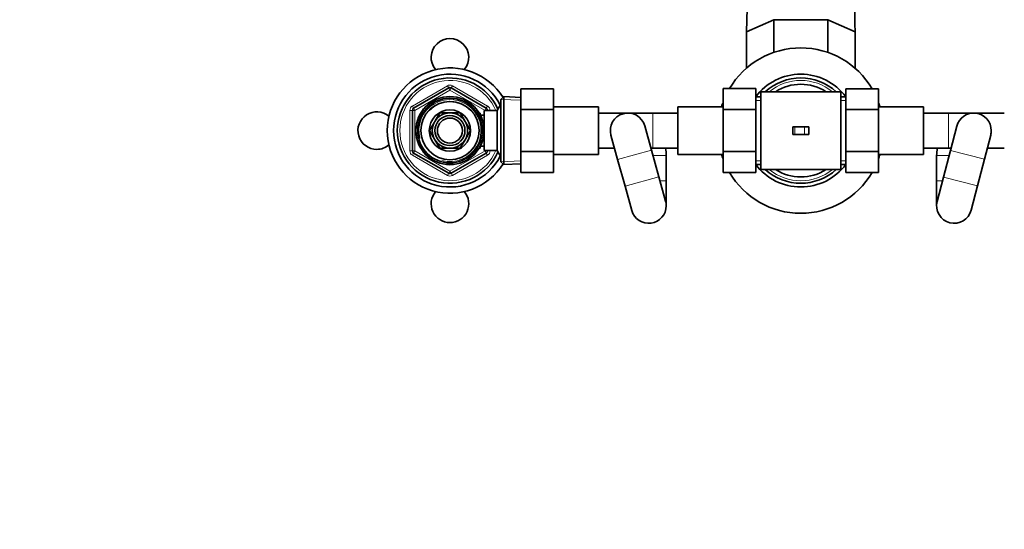
# Model space of a CAD drawing. Units: millimetres. Extents: x 0 to 1478, y 0 to 1758.
# Drawn here: x 393 to 786, y 1318 to 1522 of the extents above; entities that cross this region are included whole.
import ezdxf
from ezdxf import colors
from ezdxf.entities.mleader import LeaderData, LeaderLine
from ezdxf.math import Vec2, Vec3

# ---------------------------------------------------------------- set-up
doc = ezdxf.new("R2010")
doc.units = ezdxf.units.MM
doc.layers.add('DV2_Défaut', color=7, linetype='Continuous')
doc.layers.add('Défaut', color=7, linetype='Continuous')

# ---------------------------------------------------------------- blocks, each defined once
blk = doc.blocks.new('_DOT')
at = {"color": 0}
blk.add_line((0, 0), (-1, 0), dxfattribs=at)
at = {"color": 0, "const_width": 0.333}
blk.add_lwpolyline([(-0.1665, 0, 1), (0.1665, 0, 1)], format="xyb", close=True, dxfattribs=at)
blk = doc.blocks.new('SE1')
at = {"layer": 'DV2_Défaut', "color": 7, "linetype": 'Continuous', "lineweight": 35}
for p, q in [((682.9, 1516.84), (687.23, 1702.44)), ((693.73, 1521.7), (682.9, 1516.84)), ((715.38, 1521.7), (693.73, 1521.7)), ((693.73, 1508.62), (693.73, 1521.7)), ((715.38, 1521.7), (726.2, 1516.84)), ((715.38, 1508.62), (715.38, 1521.7)), ((682.9, 1502.35), (682.9, 1516.84)), ((726.2, 1502.35), (726.2, 1516.84)), ((550.05, 1486.4), (564.05, 1494.48)), ((565.05, 1494.48), (579.05, 1486.4)), ((592.85, 1494.17), (605.85, 1494.17)), ((592.85, 1485.82), (592.85, 1494.17)), ((605.85, 1485.82), (605.85, 1494.17)), ((673.55, 1494.19), (673.55, 1485.82)), ((686.55, 1494.19), (673.55, 1494.19)), ((686.55, 1494.19), (686.55, 1485.82)), ((688.55, 1492.95), (688.55, 1461.95)), ((704.55, 1492.95), (688.55, 1492.95)), ((720.55, 1492.95), (704.55, 1492.95)), ((720.55, 1492.95), (720.55, 1461.95)), ((722.55, 1494.17), (735.55, 1494.17)), ((722.55, 1485.82), (722.55, 1494.17)), ((735.55, 1485.82), (735.55, 1494.17)), ((586.05, 1491), (584.85, 1489.85)), ((584.85, 1465.05), (584.85, 1489.85)), ((586.05, 1491), (586.05, 1463.9)), ((592.85, 1490.7), (586.05, 1491)), ((688.55, 1490.95), (686.55, 1490.95)), ((722.55, 1490.95), (720.55, 1490.95)), ((549.55, 1469.36), (549.55, 1485.53)), ((578.15, 1469.45), (578.15, 1485.45)), ((583.35, 1485.45), (578.15, 1485.45)), ((579.55, 1485.53), (579.55, 1485.45)), ((584.8, 1487.95), (583.35, 1485.45)), ((583.35, 1469.45), (583.35, 1485.45)), ((584.8, 1466.95), (584.8, 1487.95)), ((584.85, 1487.95), (584.8, 1487.95)), ((592.85, 1485.82), (605.85, 1485.82)), ((592.85, 1469.08), (592.85, 1485.82)), ((623.85, 1486.95), (605.85, 1486.95)), ((605.85, 1469.08), (605.85, 1485.82)), ((623.85, 1486.95), (623.85, 1467.95)), ((655.55, 1467.95), (655.55, 1486.95)), ((673.55, 1486.95), (655.55, 1486.95)), ((673.55, 1485.82), (673.55, 1469.08)), ((686.55, 1485.82), (673.55, 1485.82)), ((686.55, 1485.82), (686.55, 1469.08)), ((722.55, 1485.82), (735.55, 1485.82)), ((722.55, 1469.08), (722.55, 1485.82)), ((753.55, 1486.95), (735.55, 1486.95)), ((735.55, 1469.08), (735.55, 1485.82)), ((753.55, 1486.95), (753.55, 1467.95)), ((560.48, 1484.5), (558.5, 1481.07)), ((564.44, 1484.5), (560.48, 1484.5)), ((568.62, 1484.5), (564.67, 1484.5)), ((570.6, 1481.07), (568.62, 1484.5)), ((576.65, 1484.45), (576.15, 1484.45)), ((576.65, 1483.66), (576.65, 1484.45)), ((578.15, 1483.6), (576.68, 1483.6)), ((633.85, 1484.45), (623.85, 1484.45)), ((645.55, 1484.45), (635.55, 1484.45)), ((655.55, 1484.45), (645.55, 1484.45)), ((763.55, 1484.45), (753.55, 1484.45)), ((773.55, 1484.45), (763.55, 1484.45)), ((785.75, 1484.45), (775.75, 1484.45)), ((558.39, 1480.87), (556.41, 1477.45)), ((556.41, 1477.45), (558.39, 1474.02)), ((572.69, 1477.45), (570.71, 1480.87)), ((570.71, 1474.02), (572.69, 1477.45)), ((644.96, 1469.68), (642.3, 1479.31)), ((702.14, 1478.95), (701.39, 1478.95)), ((701.39, 1478.95), (701.39, 1475.95)), ((706, 1478.95), (702.14, 1478.95)), ((707.71, 1478.95), (706, 1478.95)), ((707.71, 1478.95), (707.71, 1475.95)), ((766.78, 1479.21), (764.26, 1469.53)), ((558.5, 1473.82), (560.48, 1470.4)), ((568.62, 1470.4), (570.6, 1473.82)), ((628.81, 1475.58), (631.47, 1465.94)), ((702.14, 1475.95), (701.39, 1475.95)), ((706, 1475.95), (702.14, 1475.95)), ((707.71, 1475.95), (706, 1475.95)), ((777.81, 1466.01), (780.33, 1475.69)), ((560.48, 1470.4), (564.44, 1470.4)), ((564.67, 1470.4), (568.62, 1470.4)), ((576.15, 1470.45), (576.65, 1470.45)), ((576.65, 1470.45), (576.65, 1471.24)), ((576.68, 1471.3), (578.15, 1471.3)), ((578.15, 1469.45), (583.35, 1469.45)), ((579.55, 1469.45), (579.55, 1469.36)), ((583.35, 1469.45), (584.8, 1466.95)), ((623.85, 1470.45), (630.23, 1470.45)), ((644.75, 1470.45), (645.55, 1470.45)), ((647.93, 1458.95), (644.96, 1469.68)), ((645.55, 1470.45), (655.55, 1470.45)), ((753.55, 1470.45), (763.55, 1470.45)), ((764.26, 1469.53), (761.49, 1458.89)), ((763.55, 1470.45), (764.5, 1470.45)), ((778.96, 1470.45), (785.75, 1470.45)), ((564.05, 1460.42), (550.05, 1468.5)), ((579.05, 1468.5), (565.05, 1460.42)), ((584.8, 1466.95), (584.85, 1466.95)), ((592.85, 1469.08), (605.85, 1469.08)), ((592.85, 1460.7), (592.85, 1469.08)), ((605.85, 1460.7), (605.85, 1469.08)), ((605.85, 1467.95), (623.85, 1467.95)), ((631.47, 1465.94), (634.44, 1455.22)), ((650.85, 1457.45), (650.85, 1467.45)), ((655.55, 1467.95), (673.55, 1467.95)), ((673.55, 1469.08), (673.55, 1460.72)), ((686.55, 1469.08), (673.55, 1469.08)), ((686.55, 1469.08), (686.55, 1460.72)), ((722.55, 1469.08), (735.55, 1469.08)), ((722.55, 1460.7), (722.55, 1469.08)), ((735.55, 1460.7), (735.55, 1469.08)), ((735.55, 1467.95), (753.55, 1467.95)), ((758.75, 1467.45), (758.75, 1457.45)), ((775.04, 1455.36), (777.81, 1466.01)), ((584.85, 1465.05), (586.05, 1463.9)), ((586.05, 1463.9), (592.85, 1464.2)), ((686.55, 1463.95), (688.55, 1463.95)), ((688.55, 1461.95), (704.55, 1461.95)), ((704.55, 1461.95), (720.55, 1461.95)), ((720.55, 1463.95), (722.55, 1463.95)), ((592.85, 1460.7), (605.85, 1460.7)), ((650.6, 1449.31), (647.93, 1458.95)), ((686.55, 1460.72), (673.55, 1460.72)), ((722.55, 1460.7), (735.55, 1460.7)), ((761.49, 1458.89), (758.98, 1449.21)), ((634.44, 1455.22), (637.11, 1445.58)), ((650.85, 1447.45), (650.85, 1457.45)), ((758.75, 1457.45), (758.75, 1447.45)), ((772.53, 1445.69), (775.04, 1455.36))]:
    blk.add_line(p, q, dxfattribs=at)
at = {"layer": 'DV2_Défaut', "color": 7, "linetype": 'Continuous', "lineweight": 18}
for p, q in [((549.55, 1487.26), (563.55, 1495.35)), ((564.55, 1493.61), (550.55, 1485.53)), ((564.05, 1494.48), (563.55, 1495.35)), ((564.05, 1494.48), (564.55, 1493.61)), ((565.05, 1494.48), (564.55, 1493.61)), ((578.55, 1485.53), (564.55, 1493.61)), ((565.05, 1494.48), (565.55, 1495.35)), ((565.55, 1495.35), (579.55, 1487.26)), ((592.8, 1489.54), (584.89, 1489.88)), ((688.55, 1489.51), (686.55, 1489.51)), ((720.55, 1489.51), (722.55, 1489.51)), ((548.55, 1469.36), (548.55, 1485.53)), ((549.55, 1485.53), (548.55, 1485.53)), ((550.05, 1486.4), (549.55, 1487.26)), ((549.55, 1485.53), (550.55, 1485.53)), ((550.05, 1486.4), (550.55, 1485.53)), ((550.55, 1485.53), (550.55, 1469.36)), ((579.05, 1486.4), (578.55, 1485.53)), ((578.55, 1485.45), (578.55, 1485.53)), ((579.55, 1485.53), (578.55, 1485.53)), ((579.05, 1486.4), (579.55, 1487.26)), ((580.55, 1485.53), (579.55, 1485.53)), ((580.55, 1485.53), (580.55, 1485.45)), ((584.85, 1486.76), (584.11, 1486.76)), ((576.65, 1483.83), (576.15, 1483.83)), ((633.85, 1484.24), (633.85, 1484.45)), ((645.55, 1470.45), (645.55, 1484.45)), ((763.55, 1470.45), (763.55, 1484.45)), ((775.75, 1484.09), (775.75, 1484.45)), ((702.14, 1478.95), (702.14, 1475.95)), ((706, 1478.95), (706, 1475.95)), ((549.55, 1469.36), (548.55, 1469.36)), ((550.55, 1469.36), (549.55, 1469.36)), ((550.55, 1469.36), (550.05, 1468.5)), ((550.55, 1469.36), (564.55, 1461.28)), ((564.55, 1461.28), (578.55, 1469.36)), ((576.65, 1471.06), (576.15, 1471.06)), ((578.55, 1469.36), (578.55, 1469.45)), ((578.55, 1469.36), (579.05, 1468.5)), ((578.55, 1469.36), (579.55, 1469.36)), ((580.55, 1469.36), (579.55, 1469.36)), ((580.55, 1469.45), (580.55, 1469.36)), ((644.96, 1469.68), (631.47, 1465.94)), ((764.26, 1469.53), (777.81, 1466.01)), ((549.55, 1467.63), (550.05, 1468.5)), ((563.55, 1459.55), (549.55, 1467.63)), ((579.55, 1467.63), (565.55, 1459.55)), ((579.55, 1467.63), (579.05, 1468.5)), ((584.85, 1468.13), (584.11, 1468.13)), ((645.58, 1467.45), (650.85, 1467.45)), ((763.72, 1467.45), (758.75, 1467.45)), ((592.8, 1465.36), (584.89, 1465.01)), ((688.55, 1465.39), (686.55, 1465.39)), ((720.55, 1465.39), (722.55, 1465.39)), ((563.55, 1459.55), (564.05, 1460.42)), ((564.55, 1461.28), (564.05, 1460.42)), ((564.55, 1461.28), (565.05, 1460.42)), ((565.55, 1459.55), (565.05, 1460.42)), ((647.93, 1458.95), (634.44, 1455.22)), ((761.49, 1458.89), (775.04, 1455.36)), ((648.35, 1457.45), (650.85, 1457.45)), ((761.12, 1457.45), (758.75, 1457.45))]:
    blk.add_line(p, q, dxfattribs=at)
at = {"layer": 'DV2_Défaut', "color": 7, "linetype": 'Continuous', "lineweight": 35}
for radius in [13.6, 13.55, 12.87, 11.61, 8.25, 6, 5]:
    blk.add_circle((564.55, 1477.45), radius, dxfattribs=at)
for centre, radius, start, end in [((564.55, 1506.65), 7.5, 319.5977, 220.4023), ((704.55, 1477.45), 33, 30.4478, 149.5113), ((564.55, 1477.45), 25, 32.0249, 327.9751), ((564.55, 1477.45), 22.5, 26.9183, 333.0817), ((564.55, 1477.45), 21, 24.2095, 335.7905), ((704.55, 1477.45), 22.5, 36.8699, 143.1301), ((704.55, 1477.45), 21, 47.5694, 132.4306), ((564.55, 1493.61), 1, 60, 120), ((704.55, 1477.45), 18.5, 56.9125, 123.0875), ((704.55, 1477.45), 21, 139.6324, 139.9948), ((704.55, 1477.45), 21, 40.0052, 40.3676), ((550.55, 1485.53), 1, 120, 180), ((578.55, 1485.53), 1, 0, 60), ((704.55, 1477.45), 33, 159.95, 163.269), ((704.55, 1477.45), 33, 16.731, 20.05), ((535.35, 1477.45), 7.5, 49.5977, 270), ((564.55, 1477.45), 7.05, 90.9421, 149.0579), ((564.55, 1477.45), 7.05, 89.0579, 90.9421), ((564.55, 1477.45), 7.05, 30.9421, 89.0579), ((635.55, 1477.45), 7, 15.465, 195.465), ((633.85, 1467.45), 17, 86.5069, 90), ((773.55, 1477.45), 7, 0, 165.4258), ((775.75, 1467.45), 17, 90, 94.5232), ((564.55, 1477.45), 7.05, 150.9421, 209.0579), ((564.55, 1477.45), 7.05, 149.0579, 150.9421), ((564.55, 1477.45), 7.05, 29.0579, 30.9421), ((564.55, 1477.45), 7.05, 330.9421, 29.0579), ((773.55, 1477.45), 7, 345.4258, 0), ((564.55, 1477.45), 7.05, 209.0579, 210.9421), ((564.55, 1477.45), 7.05, 210.9421, 269.0579), ((564.55, 1477.45), 7.05, 270.9421, 329.0579), ((564.55, 1477.45), 7.05, 329.0579, 330.9421), ((535.35, 1477.45), 7.5, 270, 310.4023), ((550.55, 1469.36), 1, 180, 240), ((564.55, 1477.45), 7.05, 269.0579, 270.9421), ((578.55, 1469.36), 1, 300, 0), ((633.85, 1467.45), 17, 0, 10.1642), ((775.75, 1467.45), 17, 169.8358, 180), ((704.55, 1477.45), 33, 196.731, 200.05), ((704.55, 1477.45), 33, 339.95, 343.269), ((704.55, 1477.45), 22.5, 216.8699, 323.1301), ((704.55, 1477.45), 21, 220.0052, 220.3676), ((704.55, 1477.45), 21, 227.5694, 312.4306), ((704.55, 1477.45), 18.5, 236.9125, 303.0875), ((704.55, 1477.45), 21, 319.6324, 319.9948), ((564.55, 1461.28), 1, 240, 300), ((704.55, 1477.45), 33, 210.4478, 329.5113), ((564.55, 1448.25), 7.5, 139.5977, 270), ((564.55, 1448.25), 7.5, 270, 40.4023), ((643.85, 1447.45), 7, 195.465, 0), ((643.85, 1447.45), 7, 0, 15.465), ((765.75, 1447.45), 7, 165.4258, 345.4258)]:
    blk.add_arc(centre, radius, start, end, dxfattribs=at)
at = {"layer": 'DV2_Défaut', "color": 7, "linetype": 'Continuous', "lineweight": 18}
for centre, radius, start, end in [((564.55, 1477.45), 20, 23.5782, 336.4218), ((704.55, 1477.45), 20, 50.805, 129.195), ((564.55, 1493.61), 2, 60, 120), ((564.55, 1477.45), 12.39, 255, 195), ((564.55, 1477.45), 11.7, 255, 195), ((550.55, 1485.53), 2, 120, 180), ((578.55, 1485.53), 2, 0, 60), ((550.55, 1469.36), 2, 180, 240), ((578.55, 1469.36), 2, 300, 0), ((704.55, 1477.45), 20, 230.805, 309.195), ((564.55, 1461.28), 2, 240, 300)]:
    blk.add_arc(centre, radius, start, end, dxfattribs=at)
at = {"layer": 'DV2_Défaut', "color": 7, "linetype": 'Continuous', "lineweight": 35}
blk.add_open_spline([(726.2, 1516.84), (725.39, 1551.11), (724.36, 1593.94), (723.24, 1641), (722.91, 1654.9), (722.77, 1660.75), (722.73, 1662.62), (722.7, 1663.67), (722.66, 1665.1), (722.6, 1667.23), (722.54, 1669.78), (722.49, 1671.88), (722.45, 1673.47), (722.42, 1674.81), (722.39, 1675.85), (722.37, 1676.98), (722.34, 1678.45), (722.29, 1680.63), (722.23, 1683.12), (722.15, 1685.78), (722.09, 1687.81), (722.05, 1689.21), (722.03, 1689.84), (722.02, 1690.14), (722.01, 1690.29), (721.99, 1691.07), (721.95, 1692.69), (721.91, 1695.52), (721.88, 1698.41), (721.87, 1700.38), (721.87, 1701.42), (721.87, 1701.84), (721.87, 1701.99), (721.87, 1702.05)], degree=3, knots=[0, 0, 0, 0, 0.533829, 0.667286, 0.734015, 0.750697, 0.759038, 0.763209, 0.767379, 0.784062, 0.800744, 0.809085, 0.817426, 0.825767, 0.829938, 0.834108, 0.842449, 0.85079, 0.867472, 0.884155, 0.900837, 0.909178, 0.913348, 0.914391, 0.915434, 0.917519, 0.934201, 0.950883, 0.967565, 0.984248, 0.992589, 0.996759, 1, 1, 1, 1], dxfattribs=at)

msp = doc.modelspace()

# ---------------------------------------------------------------- block references
at = {"layer": 'Défaut'}
msp.add_blockref('SE1', (0, 0), dxfattribs=at)

# ---------------------------------------------------------------- leaders
at = {"layer": 'Défaut', "color": 7, "linetype": 'Continuous', "lineweight": 18}
ml = msp.add_multileader_mtext('Standard', dxfattribs=at)
ml.set_content('{\\pxsm0.9;\\fSolid Edge ISO|b1||i0||c0|p34;\\W1.;03/10/2022\\P}', color=256)
ml.set_leader_properties()
ml.set_arrow_properties(name='DOT')
ml.build(insert=Vec2(0, 0))
ml.multileader.update_dxf_attribs({"leader_type": 0, "dogleg_length": 0, "arrow_head_size": 12})
ctx = ml.context
ctx.base_point, ctx.char_height, ctx.arrow_head_size, ctx.landing_gap_size = Vec3(1390.41, 1750.71), 12, 12, 4.2
notes = []
notes.append((ctx, [(0, (0, 0, 0), (0, 0), (1, 0), 1, [])]))
ctx.mtext.insert = Vec3(1392.41, 1756.83)
for ctx, leaders in notes:
    for number, flags, end, landing, length, lines in leaders:
        leader = LeaderData()
        leader.index, (leader.has_last_leader_line, leader.has_dogleg_vector, leader.attachment_direction) = number, flags
        leader.last_leader_point, leader.dogleg_vector, leader.dogleg_length = Vec3(end), Vec3(landing), length
        for number, points, colour, breaks in lines:
            line = LeaderLine()
            line.index, line.vertices, line.color, line.breaks = number, Vec3.list(points), colors.encode_raw_color(colour), breaks
            leader.lines.append(line)
        ctx.leaders.append(leader)

doc.saveas('drawing.dxf')
